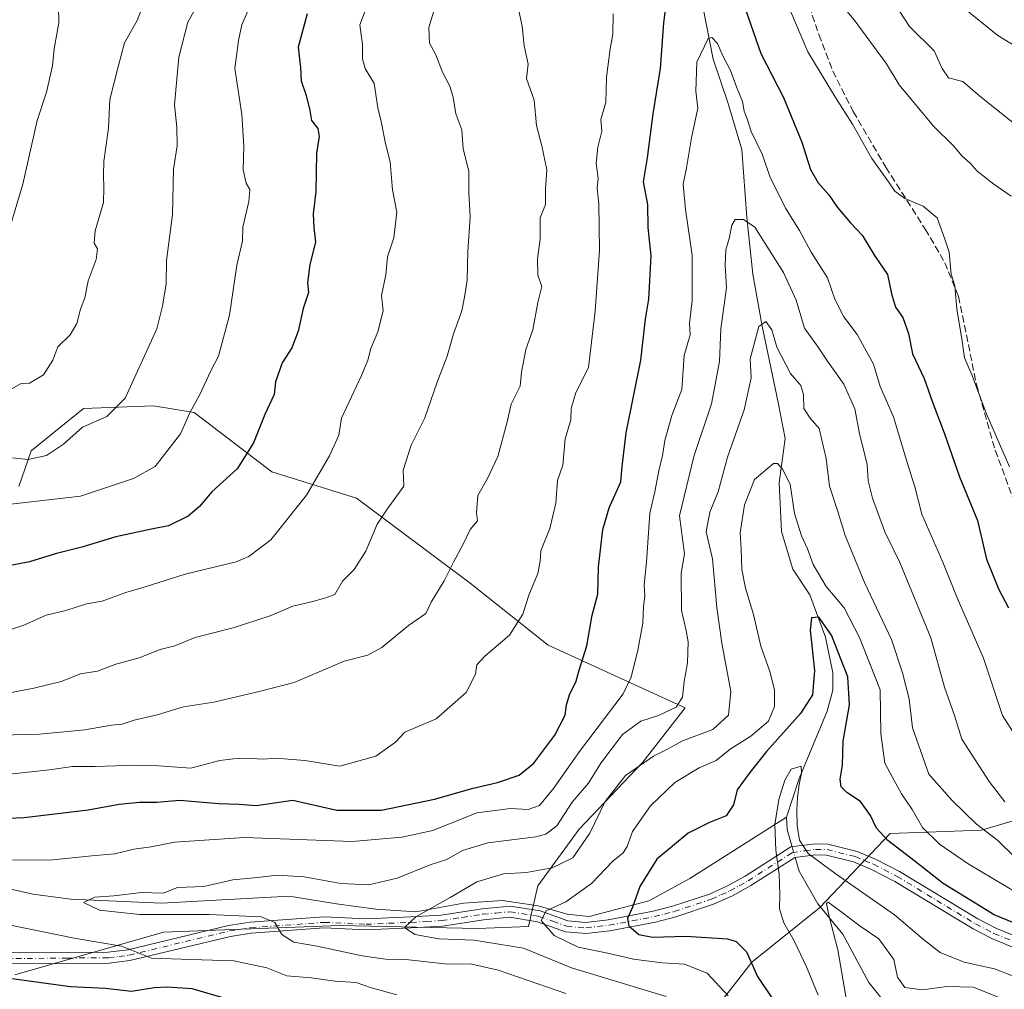
# Model space of a CAD drawing. Units: metres. Extents: x 648184 to 651642, y 4739279 to 4741666.
# Drawn here: x 648796 to 649028, y 4740408 to 4740637 of the extents above; entities that cross this region are included whole.
import ezdxf

# ---------------------------------------------------------------- set-up
doc = ezdxf.new("R2010")
doc.units = ezdxf.units.M
doc.header["$MEASUREMENT"] = 0
doc.linetypes.add('DGN Style 3', pattern=[2.307223458686699, 1.648016756204785, -0.6592067024819142])
doc.linetypes.add('DGN Style 4', pattern=[2.6384748266838614, 1.318413404963828, -0.6592067024819142, 0.001648016756204785, -0.6592067024819142])
for name, color, linetype, lineweight in [('Arbolado forestal CxS', 92, 'Continuous', 0), ('Camino Cxs', 7, 'Continuous', 0), ('Camino eje', 30, 'DGN Style 4', 13), ('Corriente natural lineal', 142, 'Continuous', 13), ('Corriente natural lineal oculto', 9, 'DGN Style 4', 13), ('Curva de nivel maestra', 30, 'Continuous', 30), ('Curva de nivel normal', 30, 'Continuous', 0), ('Matorral CxS', 135, 'Continuous', 0), ('Senda', 7, 'DGN Style 3', 0)]:
    doc.layers.add(name, color=color, linetype=linetype, lineweight=lineweight)

# ---------------------------------------------------------------- blocks, each defined once
blk = doc.blocks.new('*U5')
at = {"layer": 'Arbolado forestal CxS', "color": 92, "linetype": 'Continuous', "lineweight": 0}
for points in [[(649044.0285, 4740452.1097, 1070.872399999993), (649022.5393000003, 4740445.743100001, 1059.869699999996), (649001.0504999999, 4740444.9473, 1050.888999999996), (648984.3371000001, 4740427.438899999, 1041.293799999999), (648968.4190999996, 4740414.7053, 1049.835500000001), (648960.3827000001, 4740404.350500001, 1056.613800000007)], [(648794.8702999996, 4740411.7181, 1073.782999999996), (648829.8783, 4740421.7235, 1066.535000000003), (648848.3595000004, 4740422.443299999, 1065.600900000005), (648871.3869000003, 4740423.340100001, 1062.581099999996), (648903.8126999997, 4740422.619899999, 1057.550799999997), (648915.8655000003, 4740423.060699999, 1055.862099999998), (648918.0569000002, 4740432.6755, 1058.840500000006), (648927.7571, 4740446.022100001, 1063.422000000006), (648942.7603000002, 4740461.7457, 1061.675600000002), (648952.7625000002, 4740474.609099999, 1064.600300000006), (648920.4391000001, 4740489.3343, 1077.988599999997), (648902.1196999997, 4740503.919299999, 1083.958700000003), (648875.3453000003, 4740523.915100001, 1092.4467), (648855.4227, 4740530.178300001, 1098.4231), (648837.1271000003, 4740544.1281, 1105.433799999999), (648827.5401, 4740545.6831, 1108.231599999999), (648811.0455, 4740545.079299999, 1111.566999999996), (648798.7043000003, 4740535.093699999, 1110.757500000007), (648795.8318999996, 4740526.7257, 1107.636599999998)]]:
    blk.add_polyline3d(points, dxfattribs=at)
blk = doc.blocks.new('*U6')
at = {"layer": 'Matorral CxS', "color": 135, "linetype": 'Continuous', "lineweight": 0}
blk.add_polyline3d([(649037.4627, 4740381.110099999, 1031.853600000002), (649026.4332999998, 4740404.860900001, 1039.8174), (648996.2115000002, 4740397.3983, 1040.221799999999), (648960.3827000001, 4740404.350500001, 1056.613800000007), (648968.4190999996, 4740414.7053, 1049.835500000001), (648984.3371000001, 4740427.438899999, 1041.293799999999), (649001.0504999999, 4740444.9473, 1050.888999999996), (649022.5393000003, 4740445.743100001, 1059.869699999996), (649044.0285, 4740452.1097, 1070.872399999993)], dxfattribs=at)

msp = doc.modelspace()

# ---------------------------------------------------------------- linework, layer by layer
at = {"layer": 'Arbolado forestal CxS', "color": 92, "linetype": 'Continuous', "lineweight": 0}
for points in [[(648794.8702999996, 4740411.7181, 1073.782999999996), (648829.8783, 4740421.7235, 1066.535000000003), (648848.3595000004, 4740422.443299999, 1065.600900000005), (648871.3869000003, 4740423.340100001, 1062.581099999996), (648903.8126999997, 4740422.619899999, 1057.550799999997), (648915.8655000003, 4740423.060699999, 1055.862099999998), (648918.0569000002, 4740432.6755, 1058.840500000006), (648927.7571, 4740446.022100001, 1063.422000000006), (648942.7603000002, 4740461.7457, 1061.675600000002), (648952.7625000002, 4740474.609099999, 1064.600300000006), (648920.4391000001, 4740489.3343, 1077.988599999997), (648902.1196999997, 4740503.919299999, 1083.958700000003), (648875.3453000003, 4740523.915100001, 1092.4467), (648855.4227, 4740530.178300001, 1098.4231), (648837.1271000003, 4740544.1281, 1105.433799999999), (648827.5401, 4740545.6831, 1108.231599999999), (648811.0455, 4740545.079299999, 1111.566999999996), (648798.7043000003, 4740535.093699999, 1110.757500000007), (648795.8318999996, 4740526.7257, 1107.636599999998)], [(649044.0285, 4740452.1097, 1070.872399999993), (649022.5393000003, 4740445.743100001, 1059.869699999996), (649001.0504999999, 4740444.9473, 1050.888999999996), (648984.3371000001, 4740427.438899999, 1041.293799999999), (648968.4190999996, 4740414.7053, 1049.835500000001), (648960.3827000001, 4740404.350500001, 1056.613800000007)]]:
    msp.add_polyline3d(points, dxfattribs=at)
at = {"layer": 'Camino Cxs', "color": 7, "linetype": 'Continuous', "lineweight": 0}
for points in [[(648781.5401, 4740416.9301, 1080.128700000001), (648797.7600999996, 4740416.860099999, 1077.465700000001), (648816.8901000004, 4740417.020099999, 1073.609700000001), (648821.5100999996, 4740417.610099999, 1073.5677), (648845.1901000004, 4740423.300100001, 1071.623600000006), (648850.2701000003, 4740424.0701, 1069.7402), (648867.7001, 4740425.350099999, 1065.383499999996), (648877.5900999998, 4740424.9001, 1063.077900000004), (648888.1001000004, 4740425.350099999, 1064.008900000001), (648895.2901, 4740425.7601, 1061.900899999993), (648904.9200999998, 4740427.2601, 1063.191300000006), (648911.5301000001, 4740427.850099999, 1062.802200000006), (648918.6300999997, 4740426.7301, 1060.555699999997), (648925.1201, 4740424.4001, 1059.680800000002), (648929.3501000004, 4740424.0601, 1057.653099999996), (648934.6001000004, 4740424.6601, 1054.374400000001), (648945.2001, 4740426.6601, 1054.617100000003), (648949.7901, 4740427.860099999, 1052.991200000004), (648958.4501, 4740430.720100001, 1052.6538), (648962.7001, 4740432.620100001, 1054.384099999996), (648966.8800999997, 4740434.960100001, 1051.2834), (648977.6501000002, 4740441.8101, 1048.249700000001), (648983.3701, 4740442.540100001, 1048.492499999993), (648986.3300999999, 4740442.4801, 1048.657300000006), (648993.2100999998, 4740440.7601, 1048.785000000003), (648997.5900999998, 4740438.940099999, 1049.782099999997), (649003.2001, 4740436.0601, 1052.140599999999), (649021.6401000004, 4740424.860099999, 1050.672300000006), (649025.8800999997, 4740422.6801, 1051.304499999998), (649031.8901000004, 4740420.2301, 1051.211200000005)], [(648781.5401, 4740416.9301, 1080.128700000001), (648797.7600999996, 4740416.860099999, 1077.465700000001), (648816.8901000004, 4740417.020099999, 1073.609700000001), (648821.5100999996, 4740417.610099999, 1073.5677), (648845.1901000004, 4740423.300100001, 1071.623600000006), (648850.2701000003, 4740424.0701, 1069.7402), (648867.7001, 4740425.350099999, 1065.383499999996), (648877.5900999998, 4740424.9001, 1063.077900000004), (648888.1001000004, 4740425.350099999, 1064.008900000001), (648895.2901, 4740425.7601, 1061.900899999993), (648904.9200999998, 4740427.2601, 1063.191300000006), (648911.5301000001, 4740427.850099999, 1062.802200000006), (648918.6300999997, 4740426.7301, 1060.555699999997), (648925.1201, 4740424.4001, 1059.680800000002), (648929.3501000004, 4740424.0601, 1057.653099999996), (648934.6001000004, 4740424.6601, 1054.374400000001), (648945.2001, 4740426.6601, 1054.617100000003), (648949.7901, 4740427.860099999, 1052.991200000004), (648958.4501, 4740430.720100001, 1052.6538), (648962.7001, 4740432.620100001, 1054.384099999996), (648966.8800999997, 4740434.960100001, 1051.2834), (648977.6501000002, 4740441.8101, 1048.249700000001), (648983.3701, 4740442.540100001, 1048.492499999993), (648986.3300999999, 4740442.4801, 1048.657300000006), (648993.2100999998, 4740440.7601, 1048.785000000003), (648997.5900999998, 4740438.940099999, 1049.782099999997), (649003.2001, 4740436.0601, 1052.140599999999), (649021.6401000004, 4740424.860099999, 1050.672300000006), (649025.8800999997, 4740422.6801, 1051.304499999998), (649031.8901000004, 4740420.2301, 1051.211200000005)], [(649031.1901000004, 4740417.700099999, 1049.462100000004), (649024.9901000002, 4740420.2301, 1049.752399999998), (649020.5500999996, 4740422.5101, 1049.301699999996), (649002.1101000002, 4740433.710100001, 1049.762199999997), (648996.6001000004, 4740436.540100001, 1048.984599999996), (648992.4001000002, 4740438.290100001, 1048.474400000006), (648985.9901000002, 4740439.890100001, 1047.209000000003), (648983.5100999996, 4740439.940099999, 1046.979200000002), (648978.5601000005, 4740439.3101, 1046.7935), (648977.8400999998, 4740438.850099999, 1046.591199999995), (648968.2200999996, 4740432.7301, 1048.762799999997), (648963.8701, 4740430.290100001, 1051.063599999994), (648959.3901000004, 4740428.300100001, 1049.896599999993), (648950.5301000001, 4740425.370100001, 1052.650999999998), (648945.7701000003, 4740424.130100001, 1053.031700000007), (648934.9901000002, 4740422.090100001, 1053.693899999998), (648929.4001000002, 4740421.450099999, 1058.237200000003), (648924.5601000005, 4740421.840100001, 1059.967199999999), (648917.9901000002, 4740424.210100001, 1059.194099999993), (648911.4401000004, 4740425.2401, 1061.902799999996), (648905.2401000002, 4740424.6801, 1063.841899999999), (648895.5601000005, 4740423.1801, 1061.305999999997), (648888.2301000003, 4740422.7501, 1063.958100000004), (648877.5900999998, 4740422.300100001, 1062.595700000005), (648867.7301000003, 4740422.7501, 1064.678700000004), (648850.5601000005, 4740421.4901, 1070.193100000004), (648845.6901000004, 4740420.7501, 1073.8698), (648821.9801000003, 4740415.050100001, 1074.893299999996), (648817.0601000005, 4740414.4301, 1074.572400000005), (648797.7600999996, 4740414.2601, 1076.165200000003), (648781.5100999996, 4740414.340100001, 1078.659499999994)], [(649031.1901000004, 4740417.700099999, 1049.462100000004), (649024.9901000002, 4740420.2301, 1049.752399999998), (649020.5500999996, 4740422.5101, 1049.301699999996), (649002.1101000002, 4740433.710100001, 1049.762199999997), (648996.6001000004, 4740436.540100001, 1048.984599999996), (648992.4001000002, 4740438.290100001, 1048.474400000006), (648985.9901000002, 4740439.890100001, 1047.209000000003), (648983.5100999996, 4740439.940099999, 1046.979200000002), (648978.5601000005, 4740439.3101, 1046.7935), (648977.8400999998, 4740438.850099999, 1046.591199999995), (648968.2200999996, 4740432.7301, 1048.762799999997), (648963.8701, 4740430.290100001, 1051.063599999994), (648959.3901000004, 4740428.300100001, 1049.896599999993), (648950.5301000001, 4740425.370100001, 1052.650999999998), (648945.7701000003, 4740424.130100001, 1053.031700000007), (648934.9901000002, 4740422.090100001, 1053.693899999998), (648929.4001000002, 4740421.450099999, 1058.237200000003), (648924.5601000005, 4740421.840100001, 1059.967199999999), (648917.9901000002, 4740424.210100001, 1059.194099999993), (648911.4401000004, 4740425.2401, 1061.902799999996), (648905.2401000002, 4740424.6801, 1063.841899999999), (648895.5601000005, 4740423.1801, 1061.305999999997), (648888.2301000003, 4740422.7501, 1063.958100000004), (648877.5900999998, 4740422.300100001, 1062.595700000005), (648867.7301000003, 4740422.7501, 1064.678700000004), (648850.5601000005, 4740421.4901, 1070.193100000004), (648845.6901000004, 4740420.7501, 1073.8698), (648821.9801000003, 4740415.050100001, 1074.893299999996), (648817.0601000005, 4740414.4301, 1074.572400000005), (648797.7600999996, 4740414.2601, 1076.165200000003), (648781.5100999996, 4740414.340100001, 1078.659499999994)]]:
    msp.add_polyline3d(points, dxfattribs=at)
at = {"layer": 'Camino eje', "color": 30, "linetype": 'DGN Style 4', "lineweight": 13}
msp.add_polyline3d([(648789.6501000002, 4740415.595100001, 1075.628599999996), (648797.7600999996, 4740415.5601, 1076.815400000007), (648807.3251, 4740415.640100001, 1075.124800000005), (648816.9751000004, 4740415.725099999, 1074.096600000005), (648819.4351000005, 4740416.0351, 1074.078899999993), (648821.7451, 4740416.3301, 1074.200500000006), (648845.4401000004, 4740422.0251, 1072.101800000004), (648850.4151, 4740422.780099999, 1069.339600000007), (648867.7150999998, 4740424.050100001, 1065.031099999993), (648877.5900999998, 4740423.600099999, 1062.616899999994), (648882.9101, 4740423.825099999, 1062.705000000002), (648888.1651, 4740424.050100001, 1063.989900000001), (648891.7600999996, 4740424.255100001, 1062.535099999994), (648895.4250999996, 4740424.470100001, 1061.596099999995), (648900.2651000004, 4740425.220100001, 1062.279899999994), (648905.0800999999, 4740425.970100001, 1063.519199999995), (648908.1801000005, 4740426.2501, 1063.691399999996), (648911.4851000002, 4740426.545100001, 1062.440700000006), (648918.3101000005, 4740425.470100001, 1059.892800000001), (648921.5551000005, 4740424.3051, 1060.132599999997), (648924.8400999998, 4740423.120100001, 1059.405400000004), (648929.3750999998, 4740422.755100001, 1057.281600000002), (648934.7950999998, 4740423.3751, 1053.765299999999), (648940.1851000005, 4740424.395099999, 1053.0095), (648945.4851000002, 4740425.395099999, 1053.813299999995), (648947.8651000002, 4740426.015100001, 1053.764999999999), (648950.1601, 4740426.6151, 1052.716100000005), (648958.9200999998, 4740429.5101, 1051.300700000007), (648961.1601, 4740430.505100001, 1052.198099999994), (648963.2851, 4740431.4551, 1052.572899999999), (648965.4600999998, 4740432.675100001, 1051.141799999998), (648967.5500999996, 4740433.845100001, 1049.7258), (648977.9250999996, 4740440.4451, 1047.473899999997), (648980.9650999998, 4740440.925100001, 1047.555399999997), (648983.4401000004, 4740441.2401, 1047.730599999995), (648986.1601, 4740441.1851, 1047.936100000006), (648992.8051000005, 4740439.5251, 1048.583499999993), (648994.9951, 4740438.6151, 1049.013999999996), (648997.0950999996, 4740437.7401, 1048.992800000007), (649002.6551000001, 4740434.8851, 1050.950700000001), (649021.0950999996, 4740423.6851, 1049.918799999999), (649025.4351000005, 4740421.4551, 1050.430399999997), (649031.5401, 4740418.965100001, 1050.340700000001)], dxfattribs=at)
at = {"layer": 'Corriente natural lineal', "color": 142, "linetype": 'Continuous', "lineweight": 13}
for points in [[(648956.8901000004, 4740639.7501, 1070.907600000006), (648959.3400999998, 4740627.280099999, 1069.828299999994), (648962.7500999998, 4740617.0801, 1067.743000000002), (648966.0701000001, 4740606.020099999, 1067.767800000001), (648967.2600999996, 4740590.020099999, 1064.734800000006), (648968.6901000004, 4740576.700099999, 1062.350300000006), (648970.8501000004, 4740564.4801, 1060.476200000005), (648974.6501000002, 4740546.4901, 1056.920700000002), (648976.2600999996, 4740538.0001, 1055.431700000001), (648974.8601000002, 4740527.590100001, 1053.963499999998), (648975.4301000005, 4740516.100099999, 1052.931500000006), (648978.1001000004, 4740507.220100001, 1052.120699999999), (648982.0601000005, 4740501.210100001, 1052.164300000004), (648985.7801000001, 4740491.2301, 1050.1155), (648987.5201000003, 4740482.850099999, 1048.592799999999), (648987.5100999996, 4740478.7401, 1048.715500000006), (648986.1801000005, 4740473.770099999, 1048.978700000007), (648979.5601000005, 4740457.9101, 1045.842699999994), (648976.5900999998, 4740448.800100001, 1045.054000000004)], [(648786.0100999996, 4740433.670100001, 1067.872799999997), (648799.1201, 4740430.7301, 1066.5487), (648808.0900999998, 4740429.550100001, 1066.398700000005), (648829.4501, 4740428.610099999, 1064.690199999997), (648859.5100999996, 4740430.2301, 1063.837), (648870.6001000004, 4740428.4301, 1063.3174), (648879.9200999998, 4740427.200099999, 1063.001199999999), (648889.3201000001, 4740426.5001, 1061.667799999996), (648900.5201000003, 4740428.550100001, 1059.623699999996), (648909.7500999998, 4740429.1801, 1057.781700000007), (648918.1001000004, 4740427.9101, 1056.102799999993), (648924.9200999998, 4740426.0101, 1054.686100000006), (648930.1201, 4740425.4101, 1053.496299999999), (648944.1700999998, 4740429.1501, 1049.159400000004), (648953.8000999996, 4740434.350099999, 1047.465400000001), (648976.5900999998, 4740448.800100001, 1045.054000000004)], [(648976.5900999998, 4740448.800100001, 1045.054000000004), (648976.7600999996, 4740445.9301, 1044.858300000007), (648977.6300999997, 4740442.860099999, 1044.697799999994), (648977.9199999999, 4740441.844500001, 1044.753899999996)], [(648978.6403999999, 4740439.3203, 1044.8367), (648979.5500999996, 4740436.130100001, 1044.527400000006), (648983.9401000004, 4740428.420100001, 1041.6345), (648989.8501000004, 4740421.2601, 1040.616800000003), (648996.0000999998, 4740409.890100001, 1037.652600000001), (649002.3400999998, 4740401.970100001, 1036.167499999996), (649010.0500999996, 4740398.720100001, 1035.404999999999), (649018.8701, 4740393.850099999, 1034.291500000007), (649024.8601000002, 4740389.130100001, 1033.529299999995), (649029.9700999996, 4740382.5801, 1032.422699999996)]]:
    msp.add_polyline3d(points, dxfattribs=at)
at = {"layer": 'Corriente natural lineal oculto', "color": 9, "linetype": 'DGN Style 4', "lineweight": 13, "extrusion": (-0.008652337731732167, 0.03031681135818758, 0.9995028904414676), "elevation": 139144.1395527382, "flags": 128}
msp.add_lwpolyline([(-1925023.82632956, -4378114.2618411), (-1925023.82632956, -4378111.635547582)], dxfattribs=at)
at = {"layer": 'Curva de nivel maestra', "color": 30, "linetype": 'Continuous', "lineweight": 30, "flags": 128}
for points, elevation in [([(648785.6200000001, 4740448.2501), (648797.0599999997, 4740448.720100001), (648812.1399999997, 4740450.590100001), (648819.4900000002, 4740451.9101), (648824.2199999997, 4740452.380100001), (648828.3499999996, 4740452.360099999), (648833.6799999997, 4740452.800100001), (648842.9000000004, 4740452.0101), (648847.6299999999, 4740451.9001), (648851.7000000002, 4740451.540100001), (648860.3399999999, 4740452.8101), (648870.7199999997, 4740450.440099999), (648881.2599999999, 4740450.440099999), (648893.7300000006, 4740453.050100001), (648902.8499999996, 4740455.6501), (648908.5199999996, 4740456.970100001), (648913.6299999999, 4740458.7401), (648917.0700000003, 4740461.5601), (648922.0800000001, 4740468.1501), (648924.4500000002, 4740472.840100001), (648924.7699999996, 4740475.2401), (648925.5700000003, 4740477.880100001), (648926.9800000006, 4740480.640100001), (648927.7699999996, 4740483.470100001), (648929.5800000001, 4740489.190099999), (648930.8600000005, 4740496.4101), (648932.1699999999, 4740501.360099999), (648932.3200000003, 4740507.700099999), (648933.3700000001, 4740516.5701), (648934.8499999996, 4740521.6501), (648937.6200000001, 4740527.790100001), (648937.8899999997, 4740531.420100001), (648938.8399999999, 4740539.290100001), (648942.2599999999, 4740556.420100001), (648943.4299999997, 4740566.120100001), (648944.1600000003, 4740570.790100001), (648944.7000000002, 4740580.9901), (648944, 4740587.6501), (648943.9699999997, 4740593.090100001), (648942.9400000004, 4740598.470100001), (648943.8899999997, 4740604.110099999), (648945.2199999997, 4740614.450099999), (648946.9500000002, 4740625.110099999), (648947.7400000002, 4740635.860099999), (648948.6600000003, 4740643.140100001)], 1075), ([(648966.9100000003, 4740639.020099999), (648970.5700000003, 4740628.690099999), (648975.9000000004, 4740618.300100001), (648980.1799999997, 4740607.7401), (648982.29, 4740601.340100001), (648984.0700000003, 4740598.190099999), (648986.5599999997, 4740595.350099999), (648988.5800000001, 4740592.380100001), (648991.6699999999, 4740588.7501), (648994.3899999997, 4740585.880100001), (648997.3399999999, 4740581.0701), (649000.4199999999, 4740576.600099999), (649001.3300000001, 4740572.0601), (649002.25, 4740568.940099999), (649003.9699999997, 4740566.460100001), (649005.2999999998, 4740562.690099999), (649006.2999999998, 4740557.9101), (649009.0499999998, 4740552.120100001), (649010.9900000002, 4740546.520099999), (649013.6900000004, 4740539.300100001), (649017.3700000001, 4740529.0001), (649021.5700000003, 4740518.700099999), (649023.7300000006, 4740509.5801), (649026.5199999996, 4740502.610099999), (649028.8799999999, 4740498.110099999)], 1075), ([(648863.7199999997, 4740638.0001), (648861.6399999997, 4740630.120100001), (648862.1299999999, 4740625.2401), (648862.3200000003, 4740622.200099999), (648863.5199999996, 4740618.7501), (648864.3799999999, 4740615.2501), (648864.7800000003, 4740612.840100001), (648866.2100000001, 4740610.970100001), (648866.54, 4740609.090100001), (648865.9199999999, 4740605.1801), (648865.7999999998, 4740596.110099999), (648865.1699999999, 4740590.920100001), (648865.2999999998, 4740587.640100001), (648865.7199999997, 4740584.200099999), (648864.3799999999, 4740578.9801), (648863.8399999999, 4740574.630100001), (648864.0199999996, 4740572.370100001), (648862.75, 4740568.610099999), (648861.6399999997, 4740563.2501), (648860.1399999997, 4740559.360099999), (648857.8300000001, 4740555.800100001), (648856.2300000006, 4740551.350099999), (648855.9400000004, 4740548.340100001), (648853.7199999997, 4740543.6601), (648851.0899999999, 4740537.0101), (648847.2599999999, 4740530.8201), (648841.29, 4740525.4001), (648838.3499999996, 4740521.970100001), (648835.7000000002, 4740519.6801), (648831.0700000003, 4740517.4001), (648827.0300000003, 4740516.6601), (648818.6799999997, 4740514.870100001), (648810.6799999997, 4740512.370100001), (648804.6799999997, 4740510.920100001), (648798.3499999996, 4740508.960100001), (648785.6900000004, 4740506.5101)], 1100), ([(649035.6200000001, 4740421.670100001), (649025.54, 4740425.860099999), (649013.5, 4740433.2401), (649006.8600000005, 4740438.360099999), (649000.4900000002, 4740443.3101), (648997.7599999999, 4740446.2501), (648996.4000000004, 4740449.220100001), (648994.0300000003, 4740452.5001), (648990.8099999997, 4740454.630100001), (648989.4600000001, 4740455.950099999), (648989.2100000001, 4740457.7401), (648989.7699999996, 4740461.090100001), (648989.9100000003, 4740466.7601), (648991.4199999999, 4740475.2401), (648991.0300000003, 4740481.840100001), (648987.2199999997, 4740491.700099999), (648984.2400000002, 4740495.9001), (648982.5199999996, 4740495.790100001), (648982.1699999999, 4740492.860099999), (648983.1600000003, 4740483.4001), (648982.7300000006, 4740477.6601), (648979.9299999997, 4740473.210100001), (648971.8700000001, 4740464.270099999), (648967.9900000002, 4740459.380100001), (648964.9900000002, 4740455.290100001), (648964.0899999999, 4740451.7401), (648962.4100000003, 4740449.100099999), (648958.4299999997, 4740447.600099999), (648953.4500000002, 4740445.0701), (648946.0499999998, 4740438.9001), (648942.0599999997, 4740432.4801), (648940.3300000001, 4740427.630100001), (648939.1600000003, 4740424.9801), (648939.4600000001, 4740423.220100001), (648941.8600000005, 4740421.1801), (648945.04, 4740420.5801), (648952.8899999997, 4740420.780099999), (648962.6699999999, 4740420.170100001), (648964.7400000002, 4740419.520099999), (648967.1600000003, 4740417.120100001), (648969.7699999996, 4740411.3201), (648973.5999999996, 4740405.610099999)], 1050), ([(648847.9800000006, 4740405.120100001), (648836.6299999999, 4740408.4001), (648830.7599999999, 4740408.800100001), (648827.6799999997, 4740408.620100001), (648822.3499999996, 4740407.7401), (648816.2599999999, 4740408.4901), (648807.9800000006, 4740408.850099999), (648793.5999999996, 4740410.8301)], 1075)]:
    msp.add_lwpolyline(points, dxfattribs=dict(at, elevation=elevation))
at = {"layer": 'Curva de nivel normal', "color": 30, "linetype": 'Continuous', "lineweight": 0, "flags": 128}
for points, elevation in [([(648790.8600000005, 4740491.9801), (648797.0199999996, 4740494.0101), (648802.2400000002, 4740496.360099999), (648806.9199999999, 4740497.4801), (648811.79, 4740499.030099999), (648815.4600000001, 4740499.690099999), (648821.0199999996, 4740501.7501), (648825.5899999999, 4740503.0601), (648834.9900000002, 4740506.0601), (648846.9699999997, 4740508.950099999), (648850, 4740510.170100001), (648855.1900000004, 4740514.1501), (648863.54, 4740524.620100001), (648868.9600000001, 4740533.920100001), (648871.1699999999, 4740538.8101), (648871.7800000003, 4740542.790100001), (648876.5099999999, 4740552.8101), (648877.9900000002, 4740556.470100001), (648878.75, 4740559.190099999), (648880.3600000005, 4740563.100099999), (648881.5999999996, 4740568.040100001), (648881.25, 4740571.6501), (648882.2400000002, 4740576.5001), (648882.6600000003, 4740580.780099999), (648884.1100000005, 4740585.270099999), (648884.8200000003, 4740591.280099999), (648883.79, 4740596.5601), (648883.2999999998, 4740603.120100001), (648882.1799999997, 4740607.440099999), (648881.1200000001, 4740612.610099999), (648880.3499999996, 4740615.840100001), (648879.5, 4740621.620100001), (648877.3600000005, 4740625.130100001), (648876.7400000002, 4740627.360099999), (648876.75, 4740630.8101), (648876.0999999996, 4740635.440099999), (648878.7800000003, 4740642.440099999)], 1095), ([(648987.3600000005, 4740642.8101), (648992.5599999997, 4740636.5801), (649000.1699999999, 4740626.2501), (649003.1500000004, 4740621.2601), (649011.2000000002, 4740611.5701), (649015.9400000004, 4740606.940099999), (649017.9800000006, 4740604.5001), (649019.8200000003, 4740602.800100001), (649021.4699999997, 4740600.9801), (649025.4199999999, 4740597.890100001), (649029.5, 4740595.030099999)], 1085), ([(649001.3600000005, 4740641.600099999), (649005.5599999997, 4740635.020099999), (649011.3700000001, 4740629.280099999), (649013.2300000006, 4740625.140100001), (649014.7100000001, 4740622.950099999), (649018.1200000001, 4740622.020099999), (649022.1600000003, 4740618.630100001), (649035.3899999997, 4740608.030099999)], 1090), ([(648788.1500000004, 4740546.350099999), (648796.3600000005, 4740550.940099999), (648798.3300000001, 4740551.030099999), (648801.6399999997, 4740552.970100001), (648803.8399999999, 4740556.440099999), (648804.9699999997, 4740559.540100001), (648807.9000000004, 4740562.440099999), (648809.5099999999, 4740565.090100001), (648810.3399999999, 4740568.460100001), (648811.3899999997, 4740571.120100001), (648812.1799999997, 4740575.120100001), (648814.04, 4740580.110099999), (648814.3300000001, 4740582.620100001), (648813.5599999997, 4740583.960100001), (648813.8200000003, 4740586.9101), (648815.7800000003, 4740593.600099999), (648815.8600000005, 4740597.040100001), (648815.7999999998, 4740600.0101), (648815.8200000003, 4740603.2501), (648816.9500000002, 4740611.050100001), (648817.2800000003, 4740617.8101), (648819.2599999999, 4740625.8201), (648820.6900000004, 4740631.190099999), (648823.7199999997, 4740636.440099999), (648824.6600000003, 4740638.850099999)], 1115), ([(648790.4000000004, 4740522.1601), (648810.3499999996, 4740524.4101), (648822.8200000003, 4740528.540100001), (648827.9600000001, 4740531.420100001), (648833.9100000003, 4740539.0601), (648836.0899999999, 4740544.040100001), (648838.4199999999, 4740548.360099999), (648841, 4740553.950099999), (648842.8200000003, 4740557.390100001), (648845.4100000003, 4740567.0601), (648847.1299999999, 4740578.780099999), (648848.4699999997, 4740584.450099999), (648848.6100000005, 4740587.780099999), (648850.0099999999, 4740593.790100001), (648850.2199999997, 4740596.6501), (648849.3899999997, 4740598.1501), (648848.6299999999, 4740601.290100001), (648848.8300000001, 4740606.850099999), (648848.3200000003, 4740614.3201), (648846.7100000001, 4740625.130100001), (648847.5300000003, 4740631.6801), (648848.3399999999, 4740635.4001), (648850.6500000004, 4740640.640100001)], 1105), ([(648791.3399999999, 4740468.100099999), (648800.6799999997, 4740468.4001), (648811.3499999996, 4740469.4001), (648817.6399999997, 4740470.5101), (648820.1600000003, 4740470.7501), (648822.9699999997, 4740471.640100001), (648828.4199999999, 4740472.960100001), (648834.6200000001, 4740474.8101), (648841.75, 4740475.940099999), (648852.7599999999, 4740478.5001), (648860.6600000003, 4740480.5001), (648872.4199999999, 4740485.550100001), (648878.0099999999, 4740486.960100001), (648881.3200000003, 4740488.7601), (648887.6100000005, 4740493.960100001), (648891.6299999999, 4740496.800100001), (648892.9199999999, 4740499.470100001), (648896.0199999996, 4740504.470100001), (648898.2100000001, 4740508.870100001), (648900.4900000002, 4740513.090100001), (648902.0899999999, 4740516.540100001), (648903.8700000001, 4740518.640100001), (648903.5899999999, 4740520.5001), (648903.9199999999, 4740524.5801), (648906.2199999997, 4740528.590100001), (648908.5999999996, 4740533.7401), (648910.75, 4740541.610099999), (648911.7999999998, 4740546.0801), (648913.8899999997, 4740550.280099999), (648914.1799999997, 4740553.5801), (648915.2000000002, 4740558.960100001), (648916.8499999996, 4740563.5801), (648918.0800000001, 4740569.9801), (648918.9600000001, 4740573.800100001), (648918.04, 4740576.4901), (648917.9299999997, 4740580.280099999), (648918.5999999996, 4740584.970100001), (648918.5999999996, 4740589.940099999), (648919.8399999999, 4740593.0701), (648919.8099999997, 4740596.780099999), (648920.2000000002, 4740601.2301), (648919.0099999999, 4740606.920100001), (648917.75, 4740611.7301), (648917.2000000002, 4740617.700099999), (648915.4100000003, 4740622.780099999), (648915.7699999996, 4740626.1601), (648914.8099999997, 4740630.420100001), (648914.3399999999, 4740635.110099999), (648913.4900000002, 4740639.0801)], 1085), ([(648792.4400000004, 4740477.8301), (648799.3600000005, 4740479.2301), (648805.7699999996, 4740480.780099999), (648810.3499999996, 4740482.5701), (648814.3499999996, 4740483.200099999), (648818.6799999997, 4740484.8201), (648824.2000000002, 4740486.340100001), (648829.0999999996, 4740488.340100001), (648832.54, 4740489.1801), (648837.3499999996, 4740491.1501), (648846.2699999996, 4740493.4001), (648855.04, 4740496.2301), (648860.3700000001, 4740498.520099999), (648864.7699999996, 4740499.5601), (648868.1200000001, 4740500.4801), (648870.25, 4740501.270099999), (648872.0700000003, 4740504.420100001), (648874.7599999999, 4740507.130100001), (648877.5599999997, 4740511.470100001), (648880.2000000002, 4740517.800100001), (648882.5999999996, 4740521.360099999), (648886.4699999997, 4740526.790100001), (648886.3499999996, 4740530.540100001), (648888.2300000006, 4740536.450099999), (648891.4500000002, 4740542.860099999), (648894.3099999997, 4740551.2501), (648896.6900000004, 4740557.350099999), (648898.2000000002, 4740562.620100001), (648900.1299999999, 4740568.090100001), (648900.7599999999, 4740571.270099999), (648901.4400000004, 4740575.300100001), (648901.5199999996, 4740582.0601), (648902.0999999996, 4740590.200099999), (648901.8300000001, 4740595.940099999), (648901.8300000001, 4740600.940099999), (648900.4900000002, 4740606.220100001), (648900.1200000001, 4740610.640100001), (648898.7000000002, 4740614.450099999), (648898.1200000001, 4740618.360099999), (648897.3200000003, 4740620.970100001), (648895.6200000001, 4740624.220100001), (648894.0499999998, 4740628.300100001), (648892.5700000003, 4740631.100099999), (648892.4000000004, 4740634.770099999), (648893.8200000003, 4740639.440099999)], 1090), ([(648792.6900000004, 4740533.610099999), (648798.0199999996, 4740533.0101), (648802.3499999996, 4740534.020099999), (648806.3499999996, 4740536.640100001), (648810.7999999998, 4740540.6801), (648816.5700000003, 4740543.200099999), (648820.8399999999, 4740547.460100001), (648828.3200000003, 4740563.790100001), (648829.6299999999, 4740569.120100001), (648830.54, 4740574.390100001), (648830.5899999999, 4740579.880100001), (648832.04, 4740590.720100001), (648832.2199999997, 4740601.450099999), (648833.0899999999, 4740606.920100001), (648833.04, 4740611.3301), (648832.5, 4740616.5801), (648833.4900000002, 4740627.770099999), (648835.6399999997, 4740636.040100001), (648838.1500000004, 4740640.5001)], 1110), ([(648793.1200000001, 4740585.780099999), (648796.7400000002, 4740597.880100001), (648800.1200000001, 4740612.880100001), (648802.3399999999, 4740619.5801), (648803.7699999996, 4740625.780099999), (648804.1600000003, 4740629.770099999), (648805.25, 4740635.870100001), (648805.2000000002, 4740639.7301)], 1120), ([(648977.4100000003, 4740638.9901), (648981.6600000003, 4740629.0801), (648988.1399999997, 4740618.290100001), (648992.1299999999, 4740612.0101), (648996.7000000002, 4740603.890100001), (649000.6399999997, 4740598.4301), (649002.1200000001, 4740596.2501), (649004.4900000002, 4740594.4901), (649008.7599999999, 4740592.710100001), (649012.04, 4740589.9801), (649013.8399999999, 4740585.170100001), (649014.9000000004, 4740581.870100001), (649015.4000000004, 4740576.720100001), (649016.2400000002, 4740573.9301), (649016.7000000002, 4740568.460100001), (649017.8700000001, 4740561.460100001), (649018.5199999996, 4740556.950099999), (649020.3499999996, 4740552.8201), (649023.5800000001, 4740543.920100001), (649029.1399999997, 4740531.3101)], 1080), ([(649017.7800000003, 4740639.7601), (649026.3600000005, 4740632.880100001), (649030.6299999999, 4740630.3201)], 1095), ([(648793.5899999999, 4740458.960100001), (648803.0300000003, 4740459.940099999), (648808.4800000006, 4740460.7601), (648813.7999999998, 4740460.7401), (648823.3700000001, 4740461.0801), (648828.7699999996, 4740460.9001), (648836.3499999996, 4740460.390100001), (648843.1699999999, 4740462.1801), (648846.3700000001, 4740462.5801), (648849.0099999999, 4740462.7401), (648853.3300000001, 4740462.460100001), (648856.3200000003, 4740462.710100001), (648863.1699999999, 4740462.200099999), (648871.3799999999, 4740460.840100001), (648879.8799999999, 4740463.1801), (648884.54, 4740466.520099999), (648886.75, 4740468.840100001), (648894.1299999999, 4740471.970100001), (648901.1600000003, 4740478.1801), (648903.3799999999, 4740482.470100001), (648903.6799999997, 4740484.6601), (648905.54, 4740486.7401), (648911.4000000004, 4740491.720100001), (648914.4800000006, 4740496.6501), (648915.9600000001, 4740501.130100001), (648918.0499999998, 4740506.200099999), (648918.5999999996, 4740509.0701), (648918.7599999999, 4740511.540100001), (648920.8399999999, 4740516.800100001), (648922.2699999996, 4740522.780099999), (648922.6699999999, 4740528.090100001), (648923.9600000001, 4740531.7501), (648924.4699999997, 4740537.9301), (648925.8399999999, 4740542.4101), (648925.8799999999, 4740545.040100001), (648926.9600000001, 4740548.800100001), (648929.9800000006, 4740554.720100001), (648931.5099999999, 4740567.960100001), (648932.5599999997, 4740582.340100001), (648932.4000000004, 4740593.270099999), (648932.0499999998, 4740596.8301), (648932.2599999999, 4740599.2601), (648931.7599999999, 4740602.770099999), (648932.2000000002, 4740606.590100001), (648933.0999999996, 4740610.4001), (648932.8799999999, 4740613.110099999), (648934.04, 4740617.110099999), (648934.2300000006, 4740623.110099999), (648935.0899999999, 4740629.770099999), (648935.7400000002, 4740633.2401), (648935.8200000003, 4740637.9901)], 1080), ([(648794.2999999998, 4740438.7401), (648803.0199999996, 4740438.7301), (648813.0199999996, 4740439.710100001), (648818.4600000001, 4740440.210100001), (648822.9400000004, 4740441.2601), (648827.0099999999, 4740441.800100001), (648832.4900000002, 4740442.950099999), (648848.9800000006, 4740444.040100001), (648874.3300000001, 4740443.110099999), (648886.0099999999, 4740444.0801), (648893.3399999999, 4740445.690099999), (648903.6799999997, 4740449.860099999), (648911.5999999996, 4740450.9001), (648915.7400000002, 4740450.630100001), (648918.4400000004, 4740451.550100001), (648921.7100000001, 4740455.550100001), (648927.8300000001, 4740464.290100001), (648938.1399999997, 4740477.840100001), (648940.0499999998, 4740481.8201), (648941.5700000003, 4740488.130100001), (648942.75, 4740494.470100001), (648942.9400000004, 4740498.470100001), (648943.2199999997, 4740500.9001), (648943.1100000005, 4740503.5101), (648943.6200000001, 4740508.880100001), (648944.4100000003, 4740520.4101), (648945.6299999999, 4740525.440099999), (648946.5, 4740530.340100001), (648947.4299999997, 4740533.9901), (648947.9299999997, 4740537.5001), (648949.5599999997, 4740543.420100001), (648951.9299999997, 4740549.5601), (648952.5, 4740557.5601), (648953.8799999999, 4740562.4001), (648953.75, 4740565.170100001), (648954.4199999999, 4740570.380100001), (648954.4000000004, 4740581.190099999), (648952.79, 4740591.9101), (648952.25, 4740597.9101), (648953.0499999998, 4740601.720100001), (648954.2599999999, 4740608.780099999), (648955.75, 4740615.780099999), (648955.2699999996, 4740619.780099999), (648955.4800000006, 4740626.610099999), (648958.1299999999, 4740632.170100001), (648959.0199999996, 4740632.4001), (648960.3899999997, 4740631.0101), (648961.7199999997, 4740627.960100001), (648963.4400000004, 4740624.640100001), (648964.8399999999, 4740620.8301), (648966.2699999996, 4740617.3301), (648966.6200000001, 4740615.0801), (648967.25, 4740613.470100001), (648968.2999999998, 4740610.280099999), (648970.9600000001, 4740604.780099999), (648972.7400000002, 4740599.450099999), (648974.3200000003, 4740596.4001), (648976.4000000004, 4740592.2401), (648979.6600000003, 4740586.9801), (648982.3799999999, 4740581.890100001), (648986.2599999999, 4740575.800100001), (648988.0199999996, 4740570.8301), (648990.0700000003, 4740566.620100001), (648993.2699999996, 4740562.4901), (648997.0599999997, 4740555.520099999), (648998.6500000004, 4740550.200099999), (649001.7800000003, 4740543.090100001), (649005.0300000003, 4740532.380100001), (649006.8399999999, 4740526.630100001), (649008.5, 4740520.1801), (649013.3899999997, 4740508.880100001), (649016.79, 4740500.450099999), (649022.9699999997, 4740486.270099999), (649027.4699999997, 4740472.800100001), (649038.3200000003, 4740455.8201)], 1070), ([(648924.5999999996, 4740407.290100001), (648908.6799999997, 4740412.7601), (648902.2100000001, 4740414.2601), (648896.8200000003, 4740414.220100001), (648886.9199999999, 4740415.300100001), (648882.1500000004, 4740415.420100001), (648876.6900000004, 4740416.1601), (648866.0700000003, 4740418.420100001), (648860.5499999998, 4740419.420100001), (648857.7400000002, 4740421.1601), (648856.1100000005, 4740424.050100001), (648852.8899999997, 4740425.360099999), (648840.6600000003, 4740425.940099999), (648824.2199999997, 4740425.9301), (648814.8300000001, 4740426.890100001), (648811.0800000001, 4740428.700099999), (648813.7199999997, 4740429.970100001), (648818.1900000004, 4740430.3201), (648824.6900000004, 4740431.0601), (648829.7999999998, 4740430.9301), (648833.2000000002, 4740432.2601), (648839.4199999999, 4740432.5001), (648846.2000000002, 4740434.0601), (648852.0099999999, 4740434.630100001), (648856.6699999999, 4740435.170100001), (648863.0099999999, 4740434.8101), (648871.6500000004, 4740433.1801), (648878.25, 4740432.9101), (648884.9100000003, 4740434.450099999), (648892.7199999997, 4740437.630100001), (648896.5999999996, 4740438.840100001), (648900.3399999999, 4740441.0001), (648906.2400000002, 4740442.780099999), (648917.5599999997, 4740444.2301), (648919.9400000004, 4740444.8101), (648922.5, 4740446.8101), (648926.1399999997, 4740452.340100001), (648929.9900000002, 4740456.8101), (648932.8499999996, 4740461.5601), (648937.9600000001, 4740468.280099999), (648942.3300000001, 4740471.440099999), (648946.4800000006, 4740472.7601), (648950.5999999996, 4740474.7401), (648952.0999999996, 4740477.0801), (648952.5, 4740480.790100001), (648953.2699999996, 4740485.130100001), (648953.4500000002, 4740490.130100001), (648953, 4740492.800100001), (648951.8399999999, 4740497.470100001), (648951.7599999999, 4740506.3101), (648952.6100000005, 4740510.800100001), (648951.4299999997, 4740519.770099999), (648954.7599999999, 4740533.790100001), (648958.9100000003, 4740546.120100001), (648960.8200000003, 4740556.120100001), (648961.1600000003, 4740563.790100001), (648962.4900000002, 4740573.450099999), (648962.1500000004, 4740578.780099999), (648962.3099999997, 4740582.450099999), (648963.0999999996, 4740585.110099999), (648963.7199999997, 4740588.2501), (648964.5499999998, 4740589.530099999), (648966.5, 4740589.600099999), (648969.1299999999, 4740587.720100001), (648975.9100000003, 4740577.120100001), (648978.8600000005, 4740570.5801), (648980.8399999999, 4740564.0101), (648984.0800000001, 4740559.470100001), (648986.2300000006, 4740556.1801), (648990.0999999996, 4740550.790100001), (648992.6600000003, 4740544.970100001), (648993.79, 4740539.1801), (648995.5999999996, 4740531.850099999), (648995.8200000003, 4740528.0601), (648996.8399999999, 4740523.9101), (648999.7800000003, 4740515.9901), (649003.25, 4740508.790100001), (649010.5599999997, 4740491.0601), (649013.8399999999, 4740479.470100001), (649016.1699999999, 4740472.800100001), (649017.8499999996, 4740467.200099999), (649024.3600000005, 4740457.190099999), (649028.0499999998, 4740452.420100001)], 1065), ([(648948.2300000006, 4740406.620100001), (648925.9500000002, 4740413.340100001), (648914.6299999999, 4740417.970100001), (648903.0199999996, 4740419.8301), (648894.7100000001, 4740420.200099999), (648889.0700000003, 4740421.1601), (648886.6699999999, 4740422.840100001), (648889.29, 4740425.370100001), (648897.4299999997, 4740429.890100001), (648903.6799999997, 4740433.5601), (648909.9500000002, 4740435.4801), (648915.3799999999, 4740435.800100001), (648921.4199999999, 4740436.860099999), (648926.25, 4740439.220100001), (648930.2699999996, 4740445.0801), (648933.8799999999, 4740452.4801), (648938.7100000001, 4740458.6601), (648945.2800000003, 4740463.1501), (648948.4500000002, 4740464.790100001), (648952.1399999997, 4740466.8301), (648959.2599999999, 4740469.440099999), (648962.9400000004, 4740472.860099999), (648963.5199999996, 4740478.420100001), (648961.3399999999, 4740489.780099999), (648960.1699999999, 4740498.2301), (648959.1699999999, 4740509.6501), (648957.6799999997, 4740515.9801), (648958.5300000003, 4740520.6501), (648960.4900000002, 4740525.460100001), (648962.6799999997, 4740533.620100001), (648966.6399999997, 4740544.7601), (648968.2699999996, 4740552.280099999), (648968.0700000003, 4740556.790100001), (648970.0700000003, 4740564.360099999), (648971.7000000002, 4740565.5801), (648973.1299999999, 4740563.600099999), (648974.3300000001, 4740559.470100001), (648977.5800000001, 4740553.3301), (648979.9800000006, 4740550.4801), (648980.5999999996, 4740548.390100001), (648980.6799999997, 4740545.0801), (648982.1799999997, 4740542.8101), (648984.2800000003, 4740540.380100001), (648985.9299999997, 4740533.270099999), (648986.7000000002, 4740526.7501), (648988.7000000002, 4740520.780099999), (648990.4199999999, 4740515.120100001), (648994.9900000002, 4740504.0801), (649001.3300000001, 4740490.700099999), (649003.8799999999, 4740482.800100001), (649005.4900000002, 4740476.690099999), (649006.2999999998, 4740469.860099999), (649010.1399999997, 4740458.960100001), (649015.5899999999, 4740452.7601), (649021.3600000005, 4740447.190099999), (649026.3899999997, 4740443.3301), (649034.1699999999, 4740435.690099999)], 1060), ([(648962.8700000001, 4740406.720100001), (648957.9100000003, 4740412.0801), (648952.5700000003, 4740414.220100001), (648947.29, 4740414.5001), (648940.5700000003, 4740415.4101), (648934.1600000003, 4740416.890100001), (648927.54, 4740418.1801), (648921.9199999999, 4740420.9801), (648918.79, 4740424.4801), (648920.04, 4740426.7401), (648924.5999999996, 4740428.850099999), (648930.6500000004, 4740433.170100001), (648935.7400000002, 4740438.450099999), (648938.1299999999, 4740440.390100001), (648939.0800000001, 4740441.940099999), (648940.2999999998, 4740445.420100001), (648944.54, 4740451.4801), (648950.3300000001, 4740456.960100001), (648956, 4740460.470100001), (648960.0700000003, 4740462.200099999), (648963.3200000003, 4740464.8101), (648968.1799999997, 4740467.880100001), (648972.3700000001, 4740471.4001), (648973.7999999998, 4740474.9101), (648973.7699999996, 4740478.800100001), (648972.7100000001, 4740483.130100001), (648970.54, 4740489.130100001), (648968.8399999999, 4740496.530099999), (648966.9600000001, 4740502.7301), (648966.0899999999, 4740507.1601), (648965.9600000001, 4740511.9901), (648965.7100000001, 4740515.7601), (648966.7000000002, 4740522.4101), (648969.04, 4740528.360099999), (648973.5199999996, 4740532.0801), (648974.4800000006, 4740532.100099999), (648975.6699999999, 4740530.780099999), (648977.4500000002, 4740527.2301), (648978.5199999996, 4740520.360099999), (648980.0999999996, 4740515.0801), (648981.5599999997, 4740512.020099999), (648982.8799999999, 4740508.360099999), (648985.9299999997, 4740503.130100001), (648990.1399999997, 4740498.130100001), (648993.7699999996, 4740491.130100001), (648998.6600000003, 4740478.800100001), (648998.79, 4740468.550100001), (648999.7400000002, 4740461.550100001), (649001.4600000001, 4740458.350099999), (649003.6500000004, 4740454.300100001), (649006.2100000001, 4740450.600099999), (649008.6600000003, 4740446.360099999), (649012.5999999996, 4740442.4801), (649019.3499999996, 4740437.800100001), (649031, 4740430.960100001)], 1055), ([(648984.0800000001, 4740406.890100001), (648981.2699999996, 4740413.550100001), (648978.4000000004, 4740419.7401), (648975.9800000006, 4740423.960100001), (648974.9400000004, 4740427.2401), (648975, 4740430.700099999), (648974.8700000001, 4740435.390100001), (648974.1100000005, 4740441.0801), (648973.8600000005, 4740447.0801), (648974.7800000003, 4740452.960100001), (648976.2199999997, 4740457.5001), (648977.6900000004, 4740460.1601), (648980.0499999998, 4740460.840100001), (648980.1200000001, 4740459.1501), (648979.5899999999, 4740456.550100001), (648979.1699999999, 4740453.550100001), (648979.0300000003, 4740450.360099999), (648979.1100000005, 4740446.9001), (648979.6600000003, 4740443.4301), (648981.6799999997, 4740440.2601), (648988.3300000001, 4740435.380100001), (649002.0199999996, 4740425.800100001), (649008.8899999997, 4740420.030099999), (649012.8200000003, 4740416.9801), (649018.4199999999, 4740414.6801), (649025.5800000001, 4740413.090100001), (649030.8600000005, 4740411.040100001)], 1045), ([(648990.7800000003, 4740405.280099999), (648988.6900000004, 4740417.620100001), (648986.5899999999, 4740425.710100001), (648986.0199999996, 4740428.4901), (648986.3899999997, 4740428.780099999), (648989.4199999999, 4740426.5801), (648993.9600000001, 4740423.120100001), (648998.3600000005, 4740420.1801), (649001.8700000001, 4740415.340100001), (649002.7199999997, 4740411.140100001), (649004.4299999997, 4740408.7501), (649008.5899999999, 4740408.190099999), (649014.3700000001, 4740408.9801), (649020.54, 4740408.780099999), (649027.5, 4740406.030099999)], 1040), ([(648884.8399999999, 4740406.970100001), (648878.9100000003, 4740408.6501), (648875.2300000006, 4740409.880100001), (648870.2999999998, 4740410.200099999), (648864.6600000003, 4740410.9901), (648858.9699999997, 4740411.450099999), (648854.1900000004, 4740413.340100001), (648846.4299999997, 4740415.0101), (648836.4199999999, 4740415.340100001), (648827.04, 4740415.610099999), (648819.9900000002, 4740418.450099999), (648808.8700000001, 4740420.3301), (648789.9199999999, 4740424.190099999)], 1070)]:
    msp.add_lwpolyline(points, dxfattribs=dict(at, elevation=elevation))
at = {"layer": 'Matorral CxS', "color": 135, "linetype": 'Continuous', "lineweight": 0}
for points in [[(648795.8318999996, 4740526.7257, 1107.636599999998), (648798.7043000003, 4740535.093699999, 1110.757500000007), (648811.0455, 4740545.079299999, 1111.566999999996), (648827.5401, 4740545.6831, 1108.231599999999), (648837.1271000003, 4740544.1281, 1105.433799999999), (648855.4227, 4740530.178300001, 1098.4231), (648875.3453000003, 4740523.915100001, 1092.4467), (648902.1196999997, 4740503.919299999, 1083.958700000003), (648920.4391000001, 4740489.3343, 1077.988599999997), (648952.7625000002, 4740474.609099999, 1064.600300000006), (648942.7603000002, 4740461.7457, 1061.675600000002), (648927.7571, 4740446.022100001, 1063.422000000006), (648918.0569000002, 4740432.6755, 1058.840500000006), (648915.8655000003, 4740423.060699999, 1055.862099999998), (648903.8126999997, 4740422.619899999, 1057.550799999997), (648871.3869000003, 4740423.340100001, 1062.581099999996), (648848.3595000004, 4740422.443299999, 1065.600900000005), (648829.8783, 4740421.7235, 1066.535000000003), (648794.8702999996, 4740411.7181, 1073.782999999996)], [(648794.8702999996, 4740411.7181, 1073.782999999996), (648829.8783, 4740421.7235, 1066.535000000003), (648848.3595000004, 4740422.443299999, 1065.600900000005), (648871.3869000003, 4740423.340100001, 1062.581099999996), (648903.8126999997, 4740422.619899999, 1057.550799999997), (648915.8655000003, 4740423.060699999, 1055.862099999998), (648918.0569000002, 4740432.6755, 1058.840500000006), (648927.7571, 4740446.022100001, 1063.422000000006), (648942.7603000002, 4740461.7457, 1061.675600000002), (648952.7625000002, 4740474.609099999, 1064.600300000006), (648920.4391000001, 4740489.3343, 1077.988599999997), (648902.1196999997, 4740503.919299999, 1083.958700000003), (648875.3453000003, 4740523.915100001, 1092.4467), (648855.4227, 4740530.178300001, 1098.4231), (648837.1271000003, 4740544.1281, 1105.433799999999), (648827.5401, 4740545.6831, 1108.231599999999), (648811.0455, 4740545.079299999, 1111.566999999996), (648798.7043000003, 4740535.093699999, 1110.757500000007), (648795.8318999996, 4740526.7257, 1107.636599999998)], [(649044.0285, 4740452.1097, 1070.872399999993), (649022.5393000003, 4740445.743100001, 1059.869699999996), (649001.0504999999, 4740444.9473, 1050.888999999996), (648984.3371000001, 4740427.438899999, 1041.293799999999), (648968.4190999996, 4740414.7053, 1049.835500000001), (648960.3827000001, 4740404.350500001, 1056.613800000007)]]:
    msp.add_polyline3d(points, dxfattribs=at)
at = {"layer": 'Senda', "color": 7, "linetype": 'DGN Style 3', "lineweight": 0}
msp.add_polyline3d([(648937.5500999996, 4740722.170100001, 1090.844500000007), (648941.7200999996, 4740719.540100001, 1087.236300000004), (648944.3300999999, 4740717.5001, 1085.580900000001), (648947.1201, 4740714.4301, 1085.077499999999), (648948.6001000004, 4740710.460100001, 1085.319600000003), (648952.5500999996, 4740704.020099999, 1085.021900000007), (648959.3400999998, 4740694.520099999, 1084.786500000002), (648965.6201, 4740682.800100001, 1084.988899999997), (648972.5401, 4740669.970100001, 1084.705900000001), (648978.4901000002, 4740656.800100001, 1085.305800000002), (648981.1901000004, 4740642.0701, 1086.4421), (648984.2200999996, 4740633.100099999, 1087.163400000005), (648987.5000999998, 4740624.550100001, 1087.493600000002), (648992.2901, 4740615.0001, 1087.686799999996), (648999.9901000002, 4740601.870100001, 1090.355800000005), (649009.2600999996, 4740587.290100001, 1089.430099999998), (649013.9101, 4740579.390100001, 1089.661300000007), (649017.1201, 4740571.450099999, 1086.000499999995), (649021.3501000004, 4740550.690099999, 1082.415099999998), (649025.7600999996, 4740535.2301, 1089.173500000004), (649029.9301000005, 4740523.920100001, 1089.310599999997)], dxfattribs=at)

# ---------------------------------------------------------------- block references
at = {"layer": 'Arbolado forestal CxS', "color": 92, "linetype": 'Continuous', "lineweight": 0}
msp.add_blockref('*U5', (0, 0), dxfattribs=at)
at = {"layer": 'Matorral CxS', "color": 135, "linetype": 'Continuous', "lineweight": 0}
msp.add_blockref('*U6', (0, 0), dxfattribs=at)

doc.saveas('drawing.dxf')
